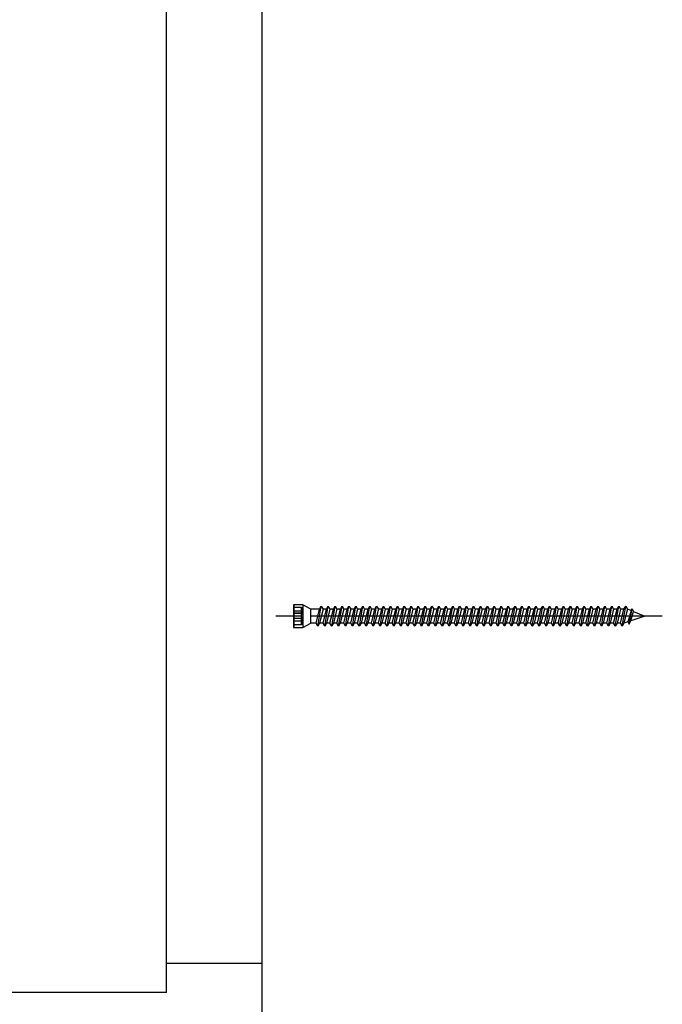
# Model space of a CAD drawing. Units: millimetres. Extents: x 139454 to 142657, y 101612 to 104972.
# Drawn here: x 141565 to 141806, y 102558 to 102928 of the extents above; entities that cross this region are included whole.
import ezdxf

# ---------------------------------------------------------------- set-up
doc = ezdxf.new("R2010")
doc.units = ezdxf.units.MM

# ---------------------------------------------------------------- blocks, each defined once
blk = doc.blocks.new('B13491227707122015_0000001')
at = {"color": 7, "linetype": 'Continuous'}
for p, q in [((-9.55, 3.75), (-10.19, 2.65)), ((-8.91, 2.65), (-9.55, 3.75)), ((-8.25, -3.75), (-9.55, 3.75)), ((-10.19, 2.65), (-8.89, -2.65)), ((-7.61, -2.65), (-8.91, 2.65)), ((-8.91, 2.65), (-7.59, 2.65)), ((-8.89, -2.65), (-8.25, -3.75)), ((-8.25, -3.75), (-7.61, -2.65)), ((-7.61, -2.65), (-6.29, -2.65))]:
    blk.add_line(p, q, dxfattribs=at)
blk = doc.blocks.new('B13491227707122015_0000002')
at = {"color": 7, "linetype": 'Continuous'}
for p, q in [((-12.15, 3.75), (-12.79, 2.65)), ((-11.51, 2.65), (-12.15, 3.75)), ((-10.85, -3.75), (-12.15, 3.75)), ((-12.79, 2.65), (-11.49, -2.65)), ((-10.21, -2.65), (-11.51, 2.65)), ((-11.51, 2.65), (-10.19, 2.65)), ((-11.49, -2.65), (-10.85, -3.75)), ((-10.85, -3.75), (-10.21, -2.65)), ((-10.21, -2.65), (-8.89, -2.65))]:
    blk.add_line(p, q, dxfattribs=at)
blk = doc.blocks.new('B13491227707122015_0000003')
at = {"color": 7, "linetype": 'Continuous'}
for p, q in [((-14.75, 3.75), (-15.39, 2.65)), ((-14.11, 2.65), (-14.75, 3.75)), ((-13.45, -3.75), (-14.75, 3.75)), ((-15.39, 2.65), (-14.09, -2.65)), ((-12.81, -2.65), (-14.11, 2.65)), ((-14.11, 2.65), (-12.79, 2.65)), ((-14.09, -2.65), (-13.45, -3.75)), ((-13.45, -3.75), (-12.81, -2.65)), ((-12.81, -2.65), (-11.49, -2.65))]:
    blk.add_line(p, q, dxfattribs=at)
blk = doc.blocks.new('B13491227707122015_0000004')
at = {"color": 7, "linetype": 'Continuous'}
for p, q in [((-17.35, 3.75), (-17.99, 2.65)), ((-16.71, 2.65), (-17.35, 3.75)), ((-16.05, -3.75), (-17.35, 3.75)), ((-17.99, 2.65), (-16.69, -2.65)), ((-15.41, -2.65), (-16.71, 2.65)), ((-16.71, 2.65), (-15.39, 2.65)), ((-16.69, -2.65), (-16.05, -3.75)), ((-16.05, -3.75), (-15.41, -2.65)), ((-15.41, -2.65), (-14.09, -2.65))]:
    blk.add_line(p, q, dxfattribs=at)
blk = doc.blocks.new('B13491227707122015_0000005')
at = {"color": 7, "linetype": 'Continuous'}
for p, q in [((-19.95, 3.75), (-20.59, 2.65)), ((-19.31, 2.65), (-19.95, 3.75)), ((-18.65, -3.75), (-19.95, 3.75)), ((-20.59, 2.65), (-19.29, -2.65)), ((-18.01, -2.65), (-19.31, 2.65)), ((-19.31, 2.65), (-17.99, 2.65)), ((-19.29, -2.65), (-18.65, -3.75)), ((-18.65, -3.75), (-18.01, -2.65)), ((-18.01, -2.65), (-16.69, -2.65))]:
    blk.add_line(p, q, dxfattribs=at)
blk = doc.blocks.new('B13491227707122015_0000006')
at = {"color": 7, "linetype": 'Continuous'}
for p, q in [((-22.55, 3.75), (-23.19, 2.65)), ((-21.91, 2.65), (-22.55, 3.75)), ((-21.25, -3.75), (-22.55, 3.75)), ((-23.19, 2.65), (-21.89, -2.65)), ((-20.61, -2.65), (-21.91, 2.65)), ((-21.91, 2.65), (-20.59, 2.65)), ((-21.89, -2.65), (-21.25, -3.75)), ((-21.25, -3.75), (-20.61, -2.65)), ((-20.61, -2.65), (-19.29, -2.65))]:
    blk.add_line(p, q, dxfattribs=at)
blk = doc.blocks.new('B13491227707122015_0000007')
at = {"color": 7, "linetype": 'Continuous'}
for p, q in [((-25.15, 3.75), (-25.79, 2.65)), ((-24.51, 2.65), (-25.15, 3.75)), ((-23.85, -3.75), (-25.15, 3.75)), ((-25.79, 2.65), (-24.49, -2.65)), ((-23.21, -2.65), (-24.51, 2.65)), ((-24.51, 2.65), (-23.19, 2.65)), ((-24.49, -2.65), (-23.85, -3.75)), ((-23.85, -3.75), (-23.21, -2.65)), ((-23.21, -2.65), (-21.89, -2.65))]:
    blk.add_line(p, q, dxfattribs=at)
blk = doc.blocks.new('B13491227707122015_0000008')
at = {"color": 7, "linetype": 'Continuous'}
for p, q in [((-27.75, 3.75), (-28.39, 2.65)), ((-27.11, 2.65), (-27.75, 3.75)), ((-26.45, -3.75), (-27.75, 3.75)), ((-28.39, 2.65), (-27.09, -2.65)), ((-25.81, -2.65), (-27.11, 2.65)), ((-27.11, 2.65), (-25.79, 2.65)), ((-27.09, -2.65), (-26.45, -3.75)), ((-26.45, -3.75), (-25.81, -2.65)), ((-25.81, -2.65), (-24.49, -2.65))]:
    blk.add_line(p, q, dxfattribs=at)
blk = doc.blocks.new('B13491227707122015_0000009')
at = {"color": 7, "linetype": 'Continuous'}
for p, q in [((-30.35, 3.75), (-30.99, 2.65)), ((-29.71, 2.65), (-30.35, 3.75)), ((-29.05, -3.75), (-30.35, 3.75)), ((-30.99, 2.65), (-29.69, -2.65)), ((-28.41, -2.65), (-29.71, 2.65)), ((-29.71, 2.65), (-28.39, 2.65)), ((-29.69, -2.65), (-29.05, -3.75)), ((-29.05, -3.75), (-28.41, -2.65)), ((-28.41, -2.65), (-27.09, -2.65))]:
    blk.add_line(p, q, dxfattribs=at)
blk = doc.blocks.new('B13491227707122015_0000010')
at = {"color": 7, "linetype": 'Continuous'}
for p, q in [((-32.95, 3.75), (-33.59, 2.65)), ((-32.31, 2.65), (-32.95, 3.75)), ((-31.65, -3.75), (-32.95, 3.75)), ((-33.59, 2.65), (-32.29, -2.65)), ((-31.01, -2.65), (-32.31, 2.65)), ((-32.31, 2.65), (-30.99, 2.65)), ((-32.29, -2.65), (-31.65, -3.75)), ((-31.65, -3.75), (-31.01, -2.65)), ((-31.01, -2.65), (-29.69, -2.65))]:
    blk.add_line(p, q, dxfattribs=at)
blk = doc.blocks.new('B13491227707122015_0000011')
at = {"color": 7, "linetype": 'Continuous'}
for p, q in [((-35.55, 3.75), (-36.19, 2.65)), ((-34.91, 2.65), (-35.55, 3.75)), ((-34.25, -3.75), (-35.55, 3.75)), ((-36.19, 2.65), (-34.89, -2.65)), ((-33.61, -2.65), (-34.91, 2.65)), ((-34.91, 2.65), (-33.59, 2.65)), ((-34.89, -2.65), (-34.25, -3.75)), ((-34.25, -3.75), (-33.61, -2.65)), ((-33.61, -2.65), (-32.29, -2.65))]:
    blk.add_line(p, q, dxfattribs=at)
blk = doc.blocks.new('B13491227707122015_0000012')
at = {"color": 7, "linetype": 'Continuous'}
for p, q in [((-38.15, 3.75), (-38.79, 2.65)), ((-37.51, 2.65), (-38.15, 3.75)), ((-36.85, -3.75), (-38.15, 3.75)), ((-38.79, 2.65), (-37.49, -2.65)), ((-36.21, -2.65), (-37.51, 2.65)), ((-37.51, 2.65), (-36.19, 2.65)), ((-37.49, -2.65), (-36.85, -3.75)), ((-36.85, -3.75), (-36.21, -2.65)), ((-36.21, -2.65), (-34.89, -2.65))]:
    blk.add_line(p, q, dxfattribs=at)
blk = doc.blocks.new('B13491227707122015_0000013')
at = {"color": 7, "linetype": 'Continuous'}
for p, q in [((-40.75, 3.75), (-41.39, 2.65)), ((-40.11, 2.65), (-40.75, 3.75)), ((-39.45, -3.75), (-40.75, 3.75)), ((-41.39, 2.65), (-40.09, -2.65)), ((-38.81, -2.65), (-40.11, 2.65)), ((-40.11, 2.65), (-38.79, 2.65)), ((-40.09, -2.65), (-39.45, -3.75)), ((-39.45, -3.75), (-38.81, -2.65)), ((-38.81, -2.65), (-37.49, -2.65))]:
    blk.add_line(p, q, dxfattribs=at)
blk = doc.blocks.new('B13491227707122015_0000014')
at = {"color": 7, "linetype": 'Continuous'}
for p, q in [((-43.35, 3.75), (-43.99, 2.65)), ((-42.71, 2.65), (-43.35, 3.75)), ((-42.05, -3.75), (-43.35, 3.75)), ((-43.99, 2.65), (-42.69, -2.65)), ((-41.41, -2.65), (-42.71, 2.65)), ((-42.71, 2.65), (-41.39, 2.65)), ((-42.69, -2.65), (-42.05, -3.75)), ((-42.05, -3.75), (-41.41, -2.65)), ((-41.41, -2.65), (-40.09, -2.65))]:
    blk.add_line(p, q, dxfattribs=at)
blk = doc.blocks.new('B13491227707122015_0000015')
at = {"color": 7, "linetype": 'Continuous'}
for p, q in [((-45.95, 3.75), (-46.59, 2.65)), ((-45.31, 2.65), (-45.95, 3.75)), ((-44.65, -3.75), (-45.95, 3.75)), ((-46.59, 2.65), (-45.29, -2.65)), ((-44.01, -2.65), (-45.31, 2.65)), ((-45.31, 2.65), (-43.99, 2.65)), ((-45.29, -2.65), (-44.65, -3.75)), ((-44.65, -3.75), (-44.01, -2.65)), ((-44.01, -2.65), (-42.69, -2.65))]:
    blk.add_line(p, q, dxfattribs=at)
blk = doc.blocks.new('B13491227707122015_0000016')
at = {"color": 7, "linetype": 'Continuous'}
for p, q in [((-48.55, 3.75), (-49.19, 2.65)), ((-47.91, 2.65), (-48.55, 3.75)), ((-47.25, -3.75), (-48.55, 3.75)), ((-49.19, 2.65), (-47.89, -2.65)), ((-46.61, -2.65), (-47.91, 2.65)), ((-47.91, 2.65), (-46.59, 2.65)), ((-47.89, -2.65), (-47.25, -3.75)), ((-47.25, -3.75), (-46.61, -2.65)), ((-46.61, -2.65), (-45.29, -2.65))]:
    blk.add_line(p, q, dxfattribs=at)
blk = doc.blocks.new('B13491227707122015_0000017')
at = {"color": 7, "linetype": 'Continuous'}
for p, q in [((-51.15, 3.75), (-51.79, 2.65)), ((-50.51, 2.65), (-51.15, 3.75)), ((-49.85, -3.75), (-51.15, 3.75)), ((-51.79, 2.65), (-50.49, -2.65)), ((-49.21, -2.65), (-50.51, 2.65)), ((-50.51, 2.65), (-49.19, 2.65)), ((-50.49, -2.65), (-49.85, -3.75)), ((-49.85, -3.75), (-49.21, -2.65)), ((-49.21, -2.65), (-47.89, -2.65))]:
    blk.add_line(p, q, dxfattribs=at)
blk = doc.blocks.new('B13491227807122015_0000018')
at = {"color": 7, "linetype": 'Continuous'}
for p, q in [((-53.75, 3.75), (-54.39, 2.65)), ((-53.11, 2.65), (-53.75, 3.75)), ((-52.45, -3.75), (-53.75, 3.75)), ((-54.39, 2.65), (-53.09, -2.65)), ((-51.81, -2.65), (-53.11, 2.65)), ((-53.11, 2.65), (-51.79, 2.65)), ((-53.09, -2.65), (-52.45, -3.75)), ((-52.45, -3.75), (-51.81, -2.65)), ((-51.81, -2.65), (-50.49, -2.65))]:
    blk.add_line(p, q, dxfattribs=at)
blk = doc.blocks.new('B13491227807122015_0000019')
at = {"color": 7, "linetype": 'Continuous'}
for p, q in [((-56.35, 3.75), (-56.99, 2.65)), ((-55.71, 2.65), (-56.35, 3.75)), ((-55.05, -3.75), (-56.35, 3.75)), ((-56.99, 2.65), (-55.69, -2.65)), ((-54.41, -2.65), (-55.71, 2.65)), ((-55.71, 2.65), (-54.39, 2.65)), ((-55.69, -2.65), (-55.05, -3.75)), ((-55.05, -3.75), (-54.41, -2.65)), ((-54.41, -2.65), (-53.09, -2.65))]:
    blk.add_line(p, q, dxfattribs=at)
blk = doc.blocks.new('B13491227807122015_0000020')
at = {"color": 7, "linetype": 'Continuous'}
for p, q in [((-58.95, 3.75), (-59.59, 2.65)), ((-58.31, 2.65), (-58.95, 3.75)), ((-57.65, -3.75), (-58.95, 3.75)), ((-59.59, 2.65), (-58.29, -2.65)), ((-57.01, -2.65), (-58.31, 2.65)), ((-58.31, 2.65), (-56.99, 2.65)), ((-58.29, -2.65), (-57.65, -3.75)), ((-57.65, -3.75), (-57.01, -2.65)), ((-57.01, -2.65), (-55.69, -2.65))]:
    blk.add_line(p, q, dxfattribs=at)
blk = doc.blocks.new('B13491227807122015_0000021')
at = {"color": 7, "linetype": 'Continuous'}
for p, q in [((-61.55, 3.75), (-62.19, 2.65)), ((-60.91, 2.65), (-61.55, 3.75)), ((-60.25, -3.75), (-61.55, 3.75)), ((-62.19, 2.65), (-60.89, -2.65)), ((-59.61, -2.65), (-60.91, 2.65)), ((-60.91, 2.65), (-59.59, 2.65)), ((-60.89, -2.65), (-60.25, -3.75)), ((-60.25, -3.75), (-59.61, -2.65)), ((-59.61, -2.65), (-58.29, -2.65))]:
    blk.add_line(p, q, dxfattribs=at)
blk = doc.blocks.new('B13491227807122015_0000022')
at = {"color": 7, "linetype": 'Continuous'}
for p, q in [((-64.15, 3.75), (-64.79, 2.65)), ((-63.51, 2.65), (-64.15, 3.75)), ((-62.85, -3.75), (-64.15, 3.75)), ((-64.79, 2.65), (-63.49, -2.65)), ((-62.21, -2.65), (-63.51, 2.65)), ((-63.51, 2.65), (-62.19, 2.65)), ((-63.49, -2.65), (-62.85, -3.75)), ((-62.85, -3.75), (-62.21, -2.65)), ((-62.21, -2.65), (-60.89, -2.65))]:
    blk.add_line(p, q, dxfattribs=at)
blk = doc.blocks.new('B13491227807122015_0000023')
at = {"color": 7, "linetype": 'Continuous'}
for p, q in [((-66.75, 3.75), (-67.39, 2.65)), ((-66.11, 2.65), (-66.75, 3.75)), ((-65.45, -3.75), (-66.75, 3.75)), ((-67.39, 2.65), (-66.09, -2.65)), ((-64.81, -2.65), (-66.11, 2.65)), ((-66.11, 2.65), (-64.79, 2.65)), ((-66.09, -2.65), (-65.45, -3.75)), ((-65.45, -3.75), (-64.81, -2.65)), ((-64.81, -2.65), (-63.49, -2.65))]:
    blk.add_line(p, q, dxfattribs=at)
blk = doc.blocks.new('B13491227807122015_0000024')
at = {"color": 7, "linetype": 'Continuous'}
for p, q in [((-69.35, 3.75), (-69.99, 2.65)), ((-68.71, 2.65), (-69.35, 3.75)), ((-68.05, -3.75), (-69.35, 3.75)), ((-69.99, 2.65), (-68.69, -2.65)), ((-67.41, -2.65), (-68.71, 2.65)), ((-68.71, 2.65), (-67.39, 2.65)), ((-68.69, -2.65), (-68.05, -3.75)), ((-68.05, -3.75), (-67.41, -2.65)), ((-67.41, -2.65), (-66.09, -2.65))]:
    blk.add_line(p, q, dxfattribs=at)
blk = doc.blocks.new('B13491227807122015_0000025')
at = {"color": 7, "linetype": 'Continuous'}
for p, q in [((-71.95, 3.75), (-72.59, 2.65)), ((-71.31, 2.65), (-71.95, 3.75)), ((-70.65, -3.75), (-71.95, 3.75)), ((-72.59, 2.65), (-71.29, -2.65)), ((-70.01, -2.65), (-71.31, 2.65)), ((-71.31, 2.65), (-69.99, 2.65)), ((-71.29, -2.65), (-70.65, -3.75)), ((-70.65, -3.75), (-70.01, -2.65)), ((-70.01, -2.65), (-68.69, -2.65))]:
    blk.add_line(p, q, dxfattribs=at)
blk = doc.blocks.new('B13491227807122015_0000026')
at = {"color": 7, "linetype": 'Continuous'}
for p, q in [((-74.55, 3.75), (-75.19, 2.65)), ((-73.91, 2.65), (-74.55, 3.75)), ((-73.25, -3.75), (-74.55, 3.75)), ((-75.19, 2.65), (-73.89, -2.65)), ((-72.61, -2.65), (-73.91, 2.65)), ((-73.91, 2.65), (-72.59, 2.65)), ((-73.89, -2.65), (-73.25, -3.75)), ((-73.25, -3.75), (-72.61, -2.65)), ((-72.61, -2.65), (-71.29, -2.65))]:
    blk.add_line(p, q, dxfattribs=at)
blk = doc.blocks.new('B13491227807122015_0000027')
at = {"color": 7, "linetype": 'Continuous'}
for p, q in [((-77.15, 3.75), (-77.79, 2.65)), ((-76.51, 2.65), (-77.15, 3.75)), ((-75.85, -3.75), (-77.15, 3.75)), ((-77.79, 2.65), (-76.49, -2.65)), ((-75.21, -2.65), (-76.51, 2.65)), ((-76.51, 2.65), (-75.19, 2.65)), ((-76.49, -2.65), (-75.85, -3.75)), ((-75.85, -3.75), (-75.21, -2.65)), ((-75.21, -2.65), (-73.89, -2.65))]:
    blk.add_line(p, q, dxfattribs=at)
blk = doc.blocks.new('B13491227807122015_0000028')
at = {"color": 7, "linetype": 'Continuous'}
for p, q in [((-79.75, 3.75), (-80.39, 2.65)), ((-79.11, 2.65), (-79.75, 3.75)), ((-78.45, -3.75), (-79.75, 3.75)), ((-80.39, 2.65), (-79.09, -2.65)), ((-77.81, -2.65), (-79.11, 2.65)), ((-79.11, 2.65), (-77.79, 2.65)), ((-79.09, -2.65), (-78.45, -3.75)), ((-78.45, -3.75), (-77.81, -2.65)), ((-77.81, -2.65), (-76.49, -2.65))]:
    blk.add_line(p, q, dxfattribs=at)
blk = doc.blocks.new('B13491227807122015_0000029')
at = {"color": 7, "linetype": 'Continuous'}
for p, q in [((-82.35, 3.75), (-82.99, 2.65)), ((-81.71, 2.65), (-82.35, 3.75)), ((-81.05, -3.75), (-82.35, 3.75)), ((-82.99, 2.65), (-81.69, -2.65)), ((-80.41, -2.65), (-81.71, 2.65)), ((-81.71, 2.65), (-80.39, 2.65)), ((-81.69, -2.65), (-81.05, -3.75)), ((-81.05, -3.75), (-80.41, -2.65)), ((-80.41, -2.65), (-79.09, -2.65))]:
    blk.add_line(p, q, dxfattribs=at)
blk = doc.blocks.new('B13491227807122015_0000030')
at = {"color": 7, "linetype": 'Continuous'}
for p, q in [((-84.95, 3.75), (-85.59, 2.65)), ((-84.31, 2.65), (-84.95, 3.75)), ((-83.65, -3.75), (-84.95, 3.75)), ((-85.59, 2.65), (-84.29, -2.65)), ((-83.01, -2.65), (-84.31, 2.65)), ((-84.31, 2.65), (-82.99, 2.65)), ((-84.29, -2.65), (-83.65, -3.75)), ((-83.65, -3.75), (-83.01, -2.65)), ((-83.01, -2.65), (-81.69, -2.65))]:
    blk.add_line(p, q, dxfattribs=at)
blk = doc.blocks.new('B13491227807122015_0000031')
at = {"color": 7, "linetype": 'Continuous'}
for p, q in [((-87.55, 3.75), (-88.19, 2.65)), ((-86.91, 2.65), (-87.55, 3.75)), ((-86.25, -3.75), (-87.55, 3.75)), ((-88.19, 2.65), (-86.89, -2.65)), ((-85.61, -2.65), (-86.91, 2.65)), ((-86.91, 2.65), (-85.59, 2.65)), ((-86.89, -2.65), (-86.25, -3.75)), ((-86.25, -3.75), (-85.61, -2.65)), ((-85.61, -2.65), (-84.29, -2.65))]:
    blk.add_line(p, q, dxfattribs=at)
blk = doc.blocks.new('B13491227807122015_0000032')
at = {"color": 7, "linetype": 'Continuous'}
for p, q in [((-90.15, 3.75), (-90.79, 2.65)), ((-89.51, 2.65), (-90.15, 3.75)), ((-88.85, -3.75), (-90.15, 3.75)), ((-90.79, 2.65), (-89.49, -2.65)), ((-88.21, -2.65), (-89.51, 2.65)), ((-89.51, 2.65), (-88.19, 2.65)), ((-89.49, -2.65), (-88.85, -3.75)), ((-88.85, -3.75), (-88.21, -2.65)), ((-88.21, -2.65), (-86.89, -2.65))]:
    blk.add_line(p, q, dxfattribs=at)
blk = doc.blocks.new('B13491227807122015_0000033')
at = {"color": 7, "linetype": 'Continuous'}
for p, q in [((-92.75, 3.75), (-93.39, 2.65)), ((-92.11, 2.65), (-92.75, 3.75)), ((-91.45, -3.75), (-92.75, 3.75)), ((-93.39, 2.65), (-92.09, -2.65)), ((-90.81, -2.65), (-92.11, 2.65)), ((-92.11, 2.65), (-90.79, 2.65)), ((-92.09, -2.65), (-91.45, -3.75)), ((-91.45, -3.75), (-90.81, -2.65)), ((-90.81, -2.65), (-89.49, -2.65))]:
    blk.add_line(p, q, dxfattribs=at)
blk = doc.blocks.new('B13491227807122015_0000034')
at = {"color": 7, "linetype": 'Continuous'}
for p, q in [((-95.35, 3.75), (-95.99, 2.65)), ((-94.71, 2.65), (-95.35, 3.75)), ((-94.05, -3.75), (-95.35, 3.75)), ((-95.99, 2.65), (-94.69, -2.65)), ((-93.41, -2.65), (-94.71, 2.65)), ((-94.71, 2.65), (-93.39, 2.65)), ((-94.69, -2.65), (-94.05, -3.75)), ((-94.05, -3.75), (-93.41, -2.65)), ((-93.41, -2.65), (-92.09, -2.65))]:
    blk.add_line(p, q, dxfattribs=at)
blk = doc.blocks.new('B13491227807122015_0000035')
at = {"color": 7, "linetype": 'Continuous'}
for p, q in [((-97.95, 3.75), (-98.59, 2.65)), ((-97.31, 2.65), (-97.95, 3.75)), ((-96.65, -3.75), (-97.95, 3.75)), ((-98.59, 2.65), (-97.29, -2.65)), ((-96.01, -2.65), (-97.31, 2.65)), ((-97.31, 2.65), (-95.99, 2.65)), ((-97.29, -2.65), (-96.65, -3.75)), ((-96.65, -3.75), (-96.01, -2.65)), ((-96.01, -2.65), (-94.69, -2.65))]:
    blk.add_line(p, q, dxfattribs=at)
blk = doc.blocks.new('B13491227807122015_0000036')
at = {"color": 7, "linetype": 'Continuous'}
for p, q in [((-100.55, 3.75), (-101.19, 2.65)), ((-99.91, 2.65), (-100.55, 3.75)), ((-99.25, -3.75), (-100.55, 3.75)), ((-101.19, 2.65), (-99.89, -2.65)), ((-98.61, -2.65), (-99.91, 2.65)), ((-99.91, 2.65), (-98.59, 2.65)), ((-99.89, -2.65), (-99.25, -3.75)), ((-99.25, -3.75), (-98.61, -2.65)), ((-98.61, -2.65), (-97.29, -2.65))]:
    blk.add_line(p, q, dxfattribs=at)
blk = doc.blocks.new('B13491227807122015_0000037')
at = {"color": 7, "linetype": 'Continuous'}
for p, q in [((-103.15, 3.75), (-103.79, 2.65)), ((-102.51, 2.65), (-103.15, 3.75)), ((-101.85, -3.75), (-103.15, 3.75)), ((-103.79, 2.65), (-102.49, -2.65)), ((-101.21, -2.65), (-102.51, 2.65)), ((-102.51, 2.65), (-101.19, 2.65)), ((-102.49, -2.65), (-101.85, -3.75)), ((-101.85, -3.75), (-101.21, -2.65)), ((-101.21, -2.65), (-99.89, -2.65))]:
    blk.add_line(p, q, dxfattribs=at)
blk = doc.blocks.new('B13491227807122015_0000038')
at = {"color": 7, "linetype": 'Continuous'}
for p, q in [((-105.75, 3.75), (-106.39, 2.65)), ((-105.11, 2.65), (-105.75, 3.75)), ((-104.45, -3.75), (-105.75, 3.75)), ((-106.39, 2.65), (-105.09, -2.65)), ((-103.81, -2.65), (-105.11, 2.65)), ((-105.11, 2.65), (-103.79, 2.65)), ((-105.09, -2.65), (-104.45, -3.75)), ((-104.45, -3.75), (-103.81, -2.65)), ((-103.81, -2.65), (-102.49, -2.65))]:
    blk.add_line(p, q, dxfattribs=at)
blk = doc.blocks.new('B13491227807122015_0000039')
at = {"color": 7, "linetype": 'Continuous'}
for p, q in [((-108.35, 3.75), (-108.99, 2.65)), ((-107.71, 2.65), (-108.35, 3.75)), ((-107.05, -3.75), (-108.35, 3.75)), ((-108.99, 2.65), (-107.69, -2.65)), ((-106.41, -2.65), (-107.71, 2.65)), ((-107.71, 2.65), (-106.39, 2.65)), ((-107.69, -2.65), (-107.05, -3.75)), ((-107.05, -3.75), (-106.41, -2.65)), ((-106.41, -2.65), (-105.09, -2.65))]:
    blk.add_line(p, q, dxfattribs=at)
blk = doc.blocks.new('B13491227807122015_0000040')
at = {"color": 7, "linetype": 'Continuous'}
for p, q in [((-110.95, 3.75), (-111.59, 2.65)), ((-110.31, 2.65), (-110.95, 3.75)), ((-109.65, -3.75), (-110.95, 3.75)), ((-111.59, 2.65), (-110.29, -2.65)), ((-109.01, -2.65), (-110.31, 2.65)), ((-110.31, 2.65), (-108.99, 2.65)), ((-110.29, -2.65), (-109.65, -3.75)), ((-109.65, -3.75), (-109.01, -2.65)), ((-109.01, -2.65), (-107.69, -2.65))]:
    blk.add_line(p, q, dxfattribs=at)
blk = doc.blocks.new('B13491227807122015_0000041')
at = {"color": 7, "linetype": 'Continuous'}
for p, q in [((-113.55, 3.75), (-114.19, 2.65)), ((-112.91, 2.65), (-113.55, 3.75)), ((-112.25, -3.75), (-113.55, 3.75)), ((-114.19, 2.65), (-112.89, -2.65)), ((-111.61, -2.65), (-112.91, 2.65)), ((-112.91, 2.65), (-111.59, 2.65)), ((-112.89, -2.65), (-112.25, -3.75)), ((-112.25, -3.75), (-111.61, -2.65)), ((-111.61, -2.65), (-110.29, -2.65))]:
    blk.add_line(p, q, dxfattribs=at)
blk = doc.blocks.new('B13491227807122015_0000042')
at = {"color": 7, "linetype": 'Continuous'}
for p, q in [((-116.15, 3.75), (-116.79, 2.65)), ((-115.51, 2.65), (-116.15, 3.75)), ((-114.85, -3.75), (-116.15, 3.75)), ((-116.79, 2.65), (-115.49, -2.65)), ((-114.21, -2.65), (-115.51, 2.65)), ((-115.51, 2.65), (-114.19, 2.65)), ((-115.49, -2.65), (-114.85, -3.75)), ((-114.85, -3.75), (-114.21, -2.65)), ((-114.21, -2.65), (-112.89, -2.65))]:
    blk.add_line(p, q, dxfattribs=at)
blk = doc.blocks.new('B13491227807122015_0000043')
at = {"color": 7, "linetype": 'Continuous'}
for p, q in [((-118.75, 3.75), (-119.39, 2.65)), ((-118.11, 2.65), (-118.75, 3.75)), ((-117.45, -3.75), (-118.75, 3.75)), ((-119.39, 2.65), (-118.09, -2.65)), ((-116.81, -2.65), (-118.11, 2.65)), ((-118.11, 2.65), (-116.79, 2.65)), ((-118.09, -2.65), (-117.45, -3.75)), ((-117.45, -3.75), (-116.81, -2.65)), ((-116.81, -2.65), (-115.49, -2.65))]:
    blk.add_line(p, q, dxfattribs=at)
blk = doc.blocks.new('B13491227807122015_0000044')
at = {"color": 7, "linetype": 'Continuous'}
for p, q in [((-121.35, 3.75), (-121.99, 2.65)), ((-120.71, 2.65), (-121.35, 3.75)), ((-120.05, -3.75), (-121.35, 3.75)), ((-121.99, 2.65), (-120.69, -2.65)), ((-119.41, -2.65), (-120.71, 2.65)), ((-120.71, 2.65), (-119.39, 2.65)), ((-120.69, -2.65), (-120.05, -3.75)), ((-120.05, -3.75), (-119.41, -2.65)), ((-119.41, -2.65), (-118.09, -2.65))]:
    blk.add_line(p, q, dxfattribs=at)
blk = doc.blocks.new('B13491227807122015_0000045')
at = {"color": 7, "linetype": 'Continuous'}
for p, q in [((-124.32195, 1.69946), (-128.5, 0)), ((-128.5, 0), (-123.262024, -1.770275)), ((-123.840679, 2.736894), (-124.32195, 1.69946)), ((-123.262024, -1.770275), (-124.32195, 1.69946)), ((-122.640339, -3.094225), (-123.840679, 2.736894)), ((-123.41812, 2.067101), (-123.840679, 2.736894)), ((-123.41812, 2.067101), (-121.985085, 2.650001)), ((-123.41812, 2.067101), (-122.128902, -2.153236)), ((-122.640339, -3.094225), (-123.262024, -1.770275)), ((-122.128902, -2.153236), (-122.640339, -3.094225)), ((-122.128902, -2.153236), (-120.7, -2.636161))]:
    blk.add_line(p, q, dxfattribs=at)
blk = doc.blocks.new('B13491227907122015_0000046')
at = {"color": 7, "linetype": 'Continuous'}
for p, q in [((-3, 2.648579), (0, 4.248579)), ((0, 4.248579), (0, -4.251421)), ((0, 4.248579), (3.5, 4.248579)), ((3.3, -4.251421), (3.3, 4.248579)), ((3.5, 4.248579), (3.5, -4.251421)), ((-3, -2.651421), (-3, 2.648579)), ((0, -4.251421), (-3, -2.651421)), ((3.5, -4.251421), (0, -4.251421))]:
    blk.add_line(p, q, dxfattribs=at)
at = {"color": 1, "linetype": 'Continuous'}
for p, q in [((0.5, 3.318882), (0, 0.04)), ((0, 0.04), (0.5, -3.321724)), ((0.5, -3.321724), (0.5, 3.318882)), ((3.5, 3.318882), (0.5, 3.318882)), ((0.5, 1.807281), (3.5, 1.807281)), ((0.5, 1.065953), (3.5, 1.065953)), ((3.5, 1.065953), (0.5, 1.065953)), ((0.5, -0.917565), (3.5, -0.917565)), ((3.5, -1.802201), (0.5, -1.802201)), ((0.5, -3.321724), (3.5, -3.321724))]:
    blk.add_line(p, q, dxfattribs=at)
blk = doc.blocks.new('B13491227707122015_0000000')
at = {"color": 7, "linetype": 'Continuous'}
for p, q in [((-121.35, 3.75), (-120.71, 2.65)), ((-6.95, 3.75), (-7.59, 2.65)), ((-6.31, 2.65), (-6.95, 3.75)), ((-5.65, -3.75), (-6.95, 3.75)), ((-121.99, 2.65), (-120.69, -2.65)), ((-120.71, 2.65), (-119.39, 2.65)), ((-7.59, 2.65), (-6.29, -2.65)), ((-5.01, -2.65), (-6.31, 2.65)), ((-6.31, 2.65), (-3, 2.65)), ((-6.29, -2.65), (-5.65, -3.75)), ((-5.65, -3.75), (-5.01, -2.65)), ((-5.01, -2.65), (-3, -2.65))]:
    blk.add_line(p, q, dxfattribs=at)
at = {"color": 3, "linetype": 'Continuous'}
for p, q in [((-135.1, 0), (-3, 0)), ((0, 0), (10.1, 0))]:
    blk.add_line(p, q, dxfattribs=at)
for name in ['B13491227807122015_0000044', 'B13491227807122015_0000043', 'B13491227807122015_0000042', 'B13491227807122015_0000041', 'B13491227807122015_0000040', 'B13491227807122015_0000039', 'B13491227807122015_0000038', 'B13491227807122015_0000037', 'B13491227807122015_0000036', 'B13491227807122015_0000035', 'B13491227807122015_0000034', 'B13491227807122015_0000033', 'B13491227807122015_0000032', 'B13491227807122015_0000031', 'B13491227807122015_0000030', 'B13491227807122015_0000029', 'B13491227807122015_0000028', 'B13491227807122015_0000027', 'B13491227807122015_0000026', 'B13491227807122015_0000025', 'B13491227807122015_0000024', 'B13491227807122015_0000023', 'B13491227807122015_0000022', 'B13491227807122015_0000021', 'B13491227807122015_0000020', 'B13491227807122015_0000019', 'B13491227807122015_0000018', 'B13491227707122015_0000017', 'B13491227707122015_0000016', 'B13491227707122015_0000015', 'B13491227707122015_0000014', 'B13491227707122015_0000013', 'B13491227707122015_0000012', 'B13491227707122015_0000011', 'B13491227707122015_0000010', 'B13491227707122015_0000009', 'B13491227707122015_0000008', 'B13491227707122015_0000007', 'B13491227707122015_0000006', 'B13491227707122015_0000005', 'B13491227707122015_0000004', 'B13491227707122015_0000003', 'B13491227707122015_0000002', 'B13491227707122015_0000001', 'B13491227907122015_0000046', 'B13491227807122015_0000045']:
    blk.add_blockref(name, (0, 0))

msp = doc.modelspace()

# ---------------------------------------------------------------- linework, layer by layer
for p, q in [((141655.78, 102553.37), (141655.78, 104603.37)), ((141619.78, 102562.37), (141619.78, 104567.37)), ((141619.78, 102573.37), (141655.78, 102573.37)), ((141619.78, 102562.37), (140697.78, 102562.37))]:
    msp.add_line(p, q)

# ---------------------------------------------------------------- block references
at = {"xscale": -1}
msp.add_blockref('B13491227707122015_0000000', (141671.03, 102703.89), dxfattribs=at)

doc.saveas('drawing.dxf')
